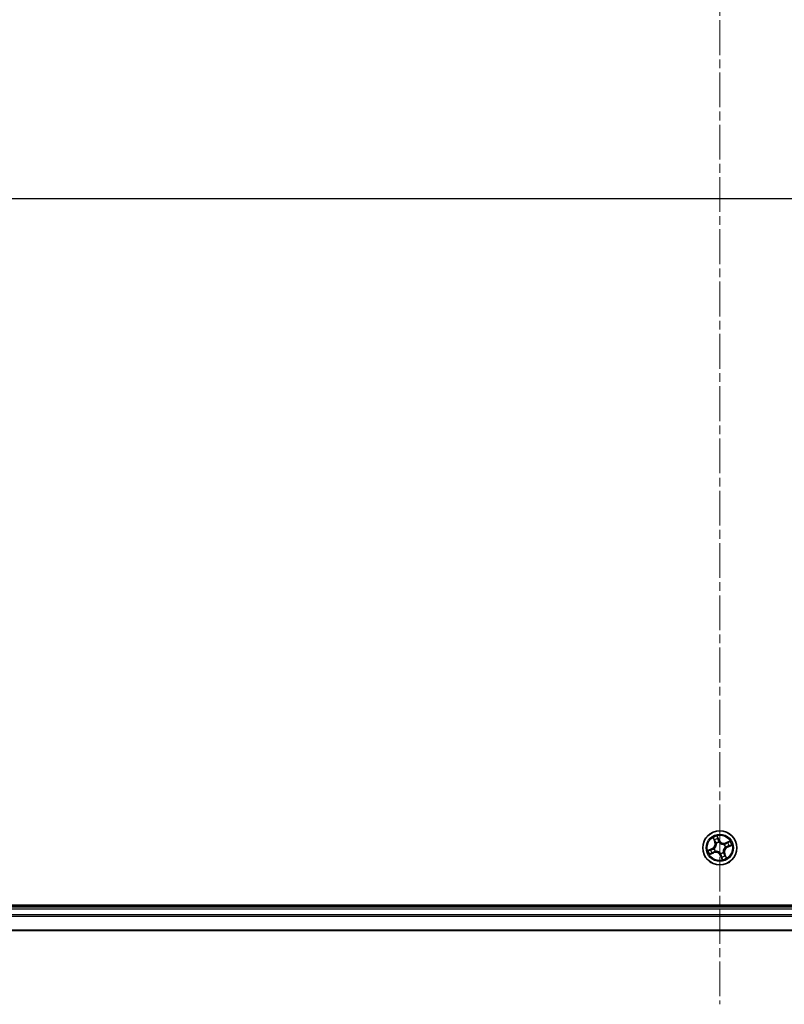
# Model space of a CAD drawing. Units: millimetres. Extents: x 7 to 7291, y 4 to 1409.
# Drawn here: x 901 to 1031, y 1064 to 1231 of the extents above; entities that cross this region are included whole.
import ezdxf

# ---------------------------------------------------------------- set-up
doc = ezdxf.new("R2010")
doc.units = ezdxf.units.MM
doc.header["$LTSCALE"] = 0.5
doc.linetypes.add('CHAIN', pattern=[0.3543, 0.2362, -0.0295, 0.0591, -0.0295])
for name, color, linetype, lineweight in [('Centerline (ISO)', 131, 'Continuous', 18), ('Section Line (ISO)', 7, 'Continuous', 25), ('Visible (ISO)', 7, 'Continuous', 35), ('Visible Narrow (ISO)', 7, 'Continuous', 25)]:
    doc.layers.add(name, color=color, linetype=linetype, lineweight=lineweight)

# ---------------------------------------------------------------- blocks, each defined once
blk = doc.blocks.new('2dTransSection2')
at = {"layer": 'Section Line (ISO)', "linetype": 'Continuous'}
blk.add_line((126.243, 247.291), (227.3, 247.291), dxfattribs=at)

msp = doc.modelspace()

# ---------------------------------------------------------------- linework, layer by layer
at = {"layer": 'Centerline (ISO)', "linetype": 'CHAIN', "ltscale": 50}
for p, q in [((1019.66198, 1336.95593), (1019.66198, 1063.95593)), ((793.16198, 1200.45593), (1246.16198, 1200.45593))]:
    msp.add_line(p, q, dxfattribs=at)
at = {"layer": 'Visible (ISO)'}
for p, q in [((1214.66198, 1080.75593), (824.66198, 1080.75593)), ((1209.66198, 1080.45593), (829.66198, 1080.45593)), ((829.66198, 1076.45593), (1209.66198, 1076.45593))]:
    msp.add_line(p, q, dxfattribs=at)
msp.add_circle((1019.66198, 1090.45593), 2.9, dxfattribs=at)
at = {"layer": 'Visible Narrow (ISO)'}
for p, q in [((1019.55063, 1091.75839), (1019.23488, 1092.47123)), ((1018.51548, 1092.16748), (1018.80617, 1091.44406)), ((1018.85238, 1091.46263), (1018.66964, 1091.91742)), ((1018.85238, 1091.46263), (1018.80617, 1091.44406)), ((1018.85238, 1091.46263), (1018.91979, 1091.48971)), ((1019.08344, 1091.20628), (1019.07043, 1091.22316)), ((1019.30659, 1092.18635), (1019.50509, 1091.73822)), ((1019.50509, 1091.73822), (1019.43867, 1091.7088)), ((1019.50509, 1091.73822), (1019.55063, 1091.75839)), ((1019.52465, 1091.41495), (1019.52767, 1091.39385)), ((1020.41233, 1091.03446), (1020.42921, 1091.04748)), ((1021.37353, 1091.60242), (1020.6501, 1091.31174)), ((1020.66867, 1091.26552), (1020.6501, 1091.31174)), ((1020.66867, 1091.26552), (1021.12346, 1091.44826)), ((1020.66867, 1091.26552), (1020.69576, 1091.19812)), ((1021.3924, 1090.81132), (1020.94426, 1090.61282)), ((1020.96444, 1090.56728), (1021.67728, 1090.88303)), ((1018.35952, 1090.34458), (1017.64667, 1090.02883)), ((1017.93155, 1090.10054), (1018.37969, 1090.29904)), ((1017.95042, 1089.30944), (1018.67385, 1089.60012)), ((1018.65528, 1089.64634), (1018.20049, 1089.4636)), ((1018.37969, 1090.29904), (1018.35952, 1090.34458)), ((1018.37969, 1090.29904), (1018.40911, 1090.23262)), ((1018.65528, 1089.64634), (1018.6282, 1089.71374)), ((1018.65528, 1089.64634), (1018.67385, 1089.60012)), ((1018.70296, 1090.31861), (1018.72406, 1090.32163)), ((1018.91163, 1089.8774), (1018.89475, 1089.86438)), ((1019.81886, 1089.17364), (1019.77332, 1089.15347)), ((1019.77332, 1089.15347), (1020.08908, 1088.44063)), ((1019.7993, 1089.49691), (1019.79628, 1089.51801)), ((1019.81886, 1089.17364), (1019.88528, 1089.20306)), ((1020.01737, 1088.72551), (1019.81886, 1089.17364)), ((1020.24051, 1089.70558), (1020.25353, 1089.6887)), ((1020.47157, 1089.44924), (1020.40416, 1089.42215)), ((1020.47157, 1089.44924), (1020.51779, 1089.46781)), ((1020.47157, 1089.44924), (1020.65431, 1088.99445)), ((1020.80847, 1088.74438), (1020.51779, 1089.46781)), ((1020.62099, 1090.59326), (1020.59989, 1090.59023)), ((1020.94426, 1090.61282), (1020.91484, 1090.67924)), ((1020.94426, 1090.61282), (1020.96444, 1090.56728)), ((829.66198, 1080.15593), (1209.66198, 1080.15593)), ((1209.66198, 1079.09644), (829.66198, 1079.09644)), ((829.66198, 1078.86598), (1209.66198, 1078.86598)), ((1209.66198, 1076.52546), (829.66198, 1076.52546))]:
    msp.add_line(p, q, dxfattribs=at)
for radius in [2.86769, 2.30915, 2.14146]:
    msp.add_circle((1019.66198, 1090.45593), radius, dxfattribs=at)
for centre, radius, start, end in [((1019.66198, 1090.45593), 2.06006, 101.9655631, 123.8163997), ((1018.01357, 1091.12558), 0.85418, 293.8909814, 21.8909814), ((1018.01357, 1091.12558), 0.90399, 293.8909814, 21.8909814), ((1019.66198, 1090.45593), 1.61218, 102.5834605, 123.1985022), ((1019.66198, 1090.45593), 0.9688, 98.1490254, 127.6329373), ((1019.66198, 1090.45593), 0.94748, 98.1490254, 127.6329373), ((1020.33163, 1092.10433), 0.90399, 203.8909814, 291.8909814), ((1020.33163, 1092.10433), 0.85418, 203.8909814, 291.8909814), ((1019.66198, 1090.45593), 0.94748, 8.1490254, 37.6329373), ((1019.66198, 1090.45593), 0.9688, 8.1490254, 37.6329373), ((1019.66198, 1090.45593), 1.61218, 12.5834605, 33.1985022), ((1019.66198, 1090.45593), 2.06006, 11.9655631, 33.8163997), ((1019.66198, 1090.45593), 2.06006, 191.9655631, 213.8163997), ((1019.66198, 1090.45593), 1.61218, 192.5834605, 213.1985022), ((1018.99233, 1088.80753), 0.90399, 23.8909814, 111.8909814), ((1018.99233, 1088.80753), 0.85418, 23.8909814, 111.8909814), ((1019.66198, 1090.45593), 0.9688, 188.1490254, 217.6329373), ((1019.66198, 1090.45593), 0.94748, 188.1490254, 217.6329373), ((1019.66198, 1090.45593), 0.94748, 278.1490254, 307.6329373), ((1019.66198, 1090.45593), 0.9688, 278.1490254, 307.6329373), ((1021.31038, 1089.78628), 0.90399, 113.8909814, 201.8909814), ((1021.31038, 1089.78628), 0.85418, 113.8909814, 201.8909814), ((1019.66198, 1090.45593), 1.61218, 282.5834605, 303.1985022), ((1019.66198, 1090.45593), 2.06006, 281.9655631, 303.8163997)]:
    msp.add_arc(centre, radius, start, end, dxfattribs=at)
for centre, major_axis, ratio, start_param, end_param in [((1018.71586, 1091.93599), (-0.04525, -0.02127), 0.548506655, 4.783578405, 6.178760573), ((1018.80377, 1091.76749), (-0.04238, -0.02653), 0.895740182, 4.730442692, 6.085865813), ((1018.96601, 1091.50828), (-0.04238, -0.02653), 0.895720538, 4.734837657, 6.085883608), ((1019.09778, 1091.18769), (-0.04882, -0.01079), 0.876846415, 5.103283132, 6.100893958), ((1019.09778, 1091.18769), (-0.04977, -0.00482), 0.410701226, 4.964497834, 6.187449516), ((1019.26104, 1092.16618), (0.0468, 0.01759), 0.548506655, 0.104424734, 1.499606902), ((1019.3205, 1091.98567), (0.04857, 0.01187), 0.895740182, 0.197319494, 1.552742616), ((1019.39313, 1091.68862), (0.04857, 0.01188), 0.895720538, 0.197301699, 1.54834765), ((1019.531, 1091.37061), (0.04178, 0.02747), 0.876846413, 0.18229136, 1.179902186), ((1019.531, 1091.37061), (0.03816, 0.0323), 0.410701227, 0.095735791, 1.318687473), ((1020.39374, 1091.02013), (-0.01079, 0.04882), 0.876846415, 5.103283132, 6.100893958), ((1020.39374, 1091.02013), (-0.00482, 0.04977), 0.410701226, 4.964497834, 6.187449516), ((1020.71433, 1091.1519), (-0.02653, 0.04238), 0.895720538, 4.734837657, 6.085883608), ((1020.97353, 1091.31414), (-0.02653, 0.04238), 0.895740182, 4.730442692, 6.085865813), ((1021.14203, 1091.40205), (-0.02127, 0.04525), 0.548506655, 4.783578405, 6.178760573), ((1021.19171, 1090.7974), (0.01187, -0.04857), 0.895740182, 0.197319494, 1.552742616), ((1021.37223, 1090.85686), (0.01759, -0.0468), 0.548506655, 0.104424734, 1.499606902), ((1017.95173, 1090.055), (-0.01759, 0.0468), 0.548506655, 0.104424734, 1.499606902), ((1018.13224, 1090.11446), (-0.01187, 0.04857), 0.895740182, 0.197319494, 1.552742616), ((1018.18192, 1089.50982), (0.02127, -0.04525), 0.548506655, 4.783578405, 6.178760573), ((1018.35042, 1089.59772), (0.02653, -0.04238), 0.895740182, 4.730442692, 6.085865813), ((1018.42928, 1090.18708), (-0.01188, 0.04857), 0.895720538, 0.197301699, 1.54834765), ((1018.60962, 1089.75996), (0.02653, -0.04238), 0.895720538, 4.734837657, 6.085883608), ((1018.7473, 1090.32495), (-0.02747, 0.04178), 0.876846413, 0.18229136, 1.179902186), ((1018.7473, 1090.32495), (-0.0323, 0.03816), 0.410701227, 0.095735791, 1.318687473), ((1018.93022, 1089.89173), (0.01079, -0.04882), 0.876846415, 5.103283132, 6.100893958), ((1018.93022, 1089.89173), (0.00482, -0.04977), 0.410701226, 4.964497834, 6.187449516), ((1019.79295, 1089.54125), (-0.03816, -0.0323), 0.410701227, 0.095735791, 1.318687473), ((1019.79295, 1089.54125), (-0.04178, -0.02747), 0.876846413, 0.18229136, 1.179902186), ((1019.93083, 1089.22324), (-0.04857, -0.01188), 0.895720538, 0.197301699, 1.54834765), ((1020.22618, 1089.72417), (0.04977, 0.00482), 0.410701226, 4.964497834, 6.187449516), ((1020.22618, 1089.72417), (0.04882, 0.01079), 0.876846415, 5.103283132, 6.100893958), ((1020.35794, 1089.40358), (0.04238, 0.02653), 0.895720538, 4.734837657, 6.085883608), ((1020.52019, 1089.14438), (0.04238, 0.02653), 0.895740182, 4.730442692, 6.085865813), ((1020.57666, 1090.58691), (0.0323, -0.03816), 0.410701227, 0.095735791, 1.318687473), ((1020.57666, 1090.58691), (0.02747, -0.04178), 0.876846413, 0.18229136, 1.179902186), ((1020.89467, 1090.72478), (0.01188, -0.04857), 0.895720538, 0.197301699, 1.54834765), ((1020.00345, 1088.92619), (-0.04857, -0.01187), 0.895740182, 0.197319494, 1.552742616), ((1020.06291, 1088.74568), (-0.0468, -0.01759), 0.548506655, 0.104424734, 1.499606902), ((1020.60809, 1088.97587), (0.04525, 0.02127), 0.548506655, 4.783578405, 6.178760573)]:
    msp.add_ellipse(centre, major_axis=major_axis, ratio=ratio, start_param=start_param, end_param=end_param, dxfattribs=at)
for points, knots in [([(1019.23488, 1092.47123), (1019.2338, 1092.43915), (1019.2327, 1092.40674), (1019.23224, 1092.33431), (1019.23334, 1092.2949), (1019.24195, 1092.23491), (1019.24694, 1092.2129), (1019.25475, 1092.19304)], [-0.00033832945, -0.00033832945, -0.00033832945, -0.00033832945, 0.0102009359, 0.0102009359, 0.02365018994, 0.02365018994, 0.03205597372, 0.03205597372, 0.03205597372, 0.03205597372]), ([(1019.30659, 1092.18635), (1019.29773, 1092.20801), (1019.29004, 1092.23125), (1019.272, 1092.29356), (1019.26282, 1092.33356), (1019.24746, 1092.40657), (1019.24113, 1092.43907), (1019.23488, 1092.47123)], [-0.03205597372, -0.03205597372, -0.03205597372, -0.03205597372, -0.02365018994, -0.02365018994, -0.0102009359, -0.0102009359, 0.00033832945, 0.00033832945, 0.00033832945, 0.00033832945]), ([(1018.701, 1091.95923), (1018.6948, 1091.97296), (1018.68684, 1091.98642), (1018.66307, 1092.02082), (1018.64559, 1092.04125), (1018.60997, 1092.07906), (1018.59211, 1092.09652), (1018.55462, 1092.13189), (1018.53496, 1092.14975), (1018.51548, 1092.16748)], [0, 0, 0, 0, 0.00593403848, 0.00593403848, 0.01542850005, 0.01542850005, 0.02374498793, 0.02374498793, 0.03239430317, 0.03239430317, 0.03239430317, 0.03239430317]), ([(1018.51548, 1092.16748), (1018.53082, 1092.14539), (1018.54628, 1092.12312), (1018.57602, 1092.07934), (1018.59032, 1092.05785), (1018.61943, 1092.01201), (1018.63411, 1091.98763), (1018.65548, 1091.94783), (1018.66305, 1091.93256), (1018.66964, 1091.91742)], [-0.03239430317, -0.03239430317, -0.03239430317, -0.03239430317, -0.02374498793, -0.02374498793, -0.01542850005, -0.01542850005, -0.00593403848, -0.00593403848, 0, 0, 0, 0]), ([(1018.66964, 1091.91742), (1018.68683, 1091.88086), (1018.70313, 1091.84776), (1018.7328, 1091.79088), (1018.74616, 1091.76712), (1018.75755, 1091.74891)], [0, 0, 0, 0, 0.01449142296, 0.01449142296, 0.02898284593, 0.02898284593, 0.02898284593, 0.02898284593]), ([(1018.77924, 1091.80496), (1018.76893, 1091.82154), (1018.75697, 1091.84327), (1018.73058, 1091.89535), (1018.71616, 1091.9257), (1018.701, 1091.95923)], [-0.02898284593, -0.02898284593, -0.02898284593, -0.02898284593, -0.01449142296, -0.01449142296, 0, 0, 0, 0]), ([(1019.04805, 1091.18484), (1019.0496, 1091.16909), (1019.05079, 1091.15323), (1019.05568, 1091.05625), (1019.04994, 1090.97246), (1019.0208, 1090.83535), (1019.00474, 1090.78245), (1018.98398, 1090.73136), (1018.96323, 1090.68026), (1018.93785, 1090.63115), (1018.86311, 1090.51256), (1018.80879, 1090.44851), (1018.73766, 1090.38242), (1018.72574, 1090.37188), (1018.71364, 1090.36168)], [0.0738185488, 0.0738185488, 0.0738185488, 0.0738185488, 0.0792796113, 0.0792796113, 0.1070104848, 0.1070104848, 0.1243422808, 0.1243422808, 0.1243422808, 0.1416740768, 0.1416740768, 0.1694049504, 0.1694049504, 0.1748660128, 0.1748660128, 0.1748660128, 0.1748660128]), ([(1018.72406, 1090.32163), (1018.73669, 1090.33257), (1018.74912, 1090.34388), (1018.82336, 1090.41487), (1018.88003, 1090.48404), (1018.95885, 1090.6127), (1018.98589, 1090.66608), (1019.00838, 1090.72145), (1019.03088, 1090.77681), (1019.04872, 1090.83393), (1019.08195, 1090.98111), (1019.08958, 1091.0702), (1019.08589, 1091.17285), (1019.08487, 1091.18963), (1019.08344, 1091.20628)], [-0.1748660129, -0.1748660129, -0.1748660129, -0.1748660129, -0.1694049504, -0.1694049504, -0.1416740768, -0.1416740768, -0.1243422808, -0.1243422808, -0.1243422808, -0.1070104848, -0.1070104848, -0.0792796113, -0.0792796113, -0.0738185488, -0.0738185488, -0.0738185488, -0.0738185488]), ([(1018.75755, 1091.74891), (1018.78459, 1091.70572), (1018.81163, 1091.66252), (1018.86571, 1091.57612), (1018.89275, 1091.53291), (1018.91979, 1091.48971)], [0, 0, 0, 0, 0.03438992711, 0.03438992711, 0.06877985423, 0.06877985423, 0.06877985423, 0.06877985423]), ([(1018.9413, 1091.54564), (1018.9143, 1091.58887), (1018.88729, 1091.63209), (1018.83327, 1091.71853), (1018.80626, 1091.76175), (1018.77924, 1091.80496)], [-0.06877985423, -0.06877985423, -0.06877985423, -0.06877985423, -0.03438992711, -0.03438992711, 0, 0, 0, 0]), ([(1018.91979, 1091.48971), (1018.95712, 1091.43123), (1018.98844, 1091.36882), (1019.02697, 1091.26443), (1019.03871, 1091.22564), (1019.04805, 1091.18484)], [0, 0, 0, 0, 0.04912062725, 0.04912062725, 0.07646536039, 0.07646536039, 0.07646536039, 0.07646536039]), ([(1019.07043, 1091.22316), (1019.06169, 1091.26649), (1019.05024, 1091.30757), (1019.01186, 1091.41801), (1018.97987, 1091.4839), (1018.9413, 1091.54564)], [-0.07646536035, -0.07646536035, -0.07646536035, -0.07646536035, -0.04912062725, -0.04912062725, 0, 0, 0, 0]), ([(1019.25475, 1092.19304), (1019.26812, 1092.15902), (1019.27975, 1092.1277), (1019.29874, 1092.07237), (1019.30603, 1092.04846), (1019.31075, 1092.02938)], [-0.02898284593, -0.02898284593, -0.02898284593, -0.02898284593, -0.01458506341, -0.01458506341, 0, 0, 0, 0]), ([(1019.36605, 1092.00584), (1019.36091, 1092.02684), (1019.35313, 1092.05319), (1019.33299, 1092.11423), (1019.32071, 1092.14879), (1019.30659, 1092.18635)], [0, 0, 0, 0, 0.01458506341, 0.01458506341, 0.02898284593, 0.02898284593, 0.02898284593, 0.02898284593]), ([(1019.31075, 1092.02938), (1019.32288, 1091.97988), (1019.33501, 1091.93038), (1019.35929, 1091.83138), (1019.37143, 1091.78188), (1019.38358, 1091.73239)], [-0.06877985423, -0.06877985423, -0.06877985423, -0.06877985423, -0.03438992711, -0.03438992711, 0, 0, 0, 0]), ([(1019.43867, 1091.7088), (1019.42656, 1091.75831), (1019.41446, 1091.80782), (1019.39025, 1091.90683), (1019.37815, 1091.95634), (1019.36605, 1092.00584)], [0, 0, 0, 0, 0.03438992711, 0.03438992711, 0.06877985423, 0.06877985423, 0.06877985423, 0.06877985423]), ([(1019.38358, 1091.73239), (1019.40094, 1091.66168), (1019.42585, 1091.59281), (1019.47823, 1091.48828), (1019.49969, 1091.45143), (1019.52465, 1091.41495)], [-0.09824125451, -0.09824125451, -0.09824125451, -0.09824125451, -0.04912062725, -0.04912062725, -0.02177589412, -0.02177589412, -0.02177589412, -0.02177589412]), ([(1019.56772, 1091.40426), (1019.54499, 1091.43941), (1019.52538, 1091.47487), (1019.47744, 1091.57528), (1019.45455, 1091.64126), (1019.43867, 1091.7088)], [0.02177589412, 0.02177589412, 0.02177589412, 0.02177589412, 0.04912062725, 0.04912062725, 0.09824125451, 0.09824125451, 0.09824125451, 0.09824125451]), ([(1019.52767, 1091.39385), (1019.53861, 1091.38122), (1019.54992, 1091.36878), (1019.62092, 1091.29454), (1019.69009, 1091.23788), (1019.81875, 1091.15906), (1019.87213, 1091.13202), (1019.92749, 1091.10952), (1019.98286, 1091.08703), (1020.03997, 1091.06918), (1020.18715, 1091.03595), (1020.27624, 1091.02832), (1020.3789, 1091.03202), (1020.39568, 1091.03304), (1020.41233, 1091.03446)], [-0.1748660129, -0.1748660129, -0.1748660129, -0.1748660129, -0.1694049504, -0.1694049504, -0.1416740768, -0.1416740768, -0.1243422808, -0.1243422808, -0.1243422808, -0.1070104848, -0.1070104848, -0.0792796113, -0.0792796113, -0.0738185488, -0.0738185488, -0.0738185488, -0.0738185488]), ([(1020.39089, 1091.06986), (1020.37514, 1091.0683), (1020.35927, 1091.06711), (1020.2623, 1091.06222), (1020.17851, 1091.06796), (1020.04139, 1091.0971), (1019.9885, 1091.11317), (1019.9374, 1091.13392), (1019.88631, 1091.15468), (1019.8372, 1091.18005), (1019.71861, 1091.25479), (1019.65456, 1091.30911), (1019.58846, 1091.38025), (1019.57792, 1091.39216), (1019.56772, 1091.40426)], [0.0738185488, 0.0738185488, 0.0738185488, 0.0738185488, 0.0792796113, 0.0792796113, 0.1070104848, 0.1070104848, 0.1243422808, 0.1243422808, 0.1243422808, 0.1416740768, 0.1416740768, 0.1694049504, 0.1694049504, 0.1748660128, 0.1748660128, 0.1748660128, 0.1748660128]), ([(1020.69576, 1091.19812), (1020.63727, 1091.16079), (1020.57486, 1091.12946), (1020.47047, 1091.09094), (1020.43169, 1091.0792), (1020.39089, 1091.06986)], [0, 0, 0, 0, 0.04912062725, 0.04912062725, 0.07646536039, 0.07646536039, 0.07646536039, 0.07646536039]), ([(1020.42921, 1091.04748), (1020.47254, 1091.05622), (1020.51362, 1091.06766), (1020.62405, 1091.10605), (1020.68994, 1091.13804), (1020.75169, 1091.17661)], [-0.07646536035, -0.07646536035, -0.07646536035, -0.07646536035, -0.04912062725, -0.04912062725, 0, 0, 0, 0]), ([(1020.95496, 1091.36036), (1020.91176, 1091.33332), (1020.86856, 1091.30628), (1020.78216, 1091.2522), (1020.73896, 1091.22516), (1020.69576, 1091.19812)], [0, 0, 0, 0, 0.03438992711, 0.03438992711, 0.06877985423, 0.06877985423, 0.06877985423, 0.06877985423]), ([(1020.75169, 1091.17661), (1020.79491, 1091.20361), (1020.83814, 1091.23062), (1020.92458, 1091.28464), (1020.9678, 1091.31165), (1021.01101, 1091.33866)], [-0.06877985423, -0.06877985423, -0.06877985423, -0.06877985423, -0.03438992711, -0.03438992711, 0, 0, 0, 0]), ([(1021.23543, 1090.80716), (1021.18593, 1090.79503), (1021.13643, 1090.7829), (1021.03743, 1090.75862), (1020.98793, 1090.74647), (1020.93843, 1090.73432)], [-0.06877985423, -0.06877985423, -0.06877985423, -0.06877985423, -0.03438992711, -0.03438992711, 0, 0, 0, 0]), ([(1021.12346, 1091.44826), (1021.08691, 1091.43108), (1021.05381, 1091.41478), (1020.99693, 1091.38511), (1020.97316, 1091.37175), (1020.95496, 1091.36036)], [0, 0, 0, 0, 0.01449142296, 0.01449142296, 0.02898284593, 0.02898284593, 0.02898284593, 0.02898284593]), ([(1021.01101, 1091.33866), (1021.02759, 1091.34898), (1021.04931, 1091.36094), (1021.1014, 1091.38733), (1021.13175, 1091.40175), (1021.16528, 1091.4169)], [-0.02898284593, -0.02898284593, -0.02898284593, -0.02898284593, -0.01449142296, -0.01449142296, 0, 0, 0, 0]), ([(1021.37353, 1091.60242), (1021.35144, 1091.58708), (1021.32917, 1091.57162), (1021.28538, 1091.54188), (1021.2639, 1091.52759), (1021.21806, 1091.49847), (1021.19368, 1091.4838), (1021.15387, 1091.46243), (1021.13861, 1091.45486), (1021.12346, 1091.44826)], [-0.03239430317, -0.03239430317, -0.03239430317, -0.03239430317, -0.02374498793, -0.02374498793, -0.01542850005, -0.01542850005, -0.00593403848, -0.00593403848, 0, 0, 0, 0]), ([(1021.16528, 1091.4169), (1021.179, 1091.42311), (1021.19246, 1091.43107), (1021.22687, 1091.45484), (1021.2473, 1091.47231), (1021.2851, 1091.50793), (1021.30257, 1091.5258), (1021.33793, 1091.56329), (1021.3558, 1091.58294), (1021.37353, 1091.60242)], [0, 0, 0, 0, 0.00593403848, 0.00593403848, 0.01542850005, 0.01542850005, 0.02374498793, 0.02374498793, 0.03239430317, 0.03239430317, 0.03239430317, 0.03239430317]), ([(1021.21189, 1090.75186), (1021.23288, 1090.75699), (1021.25923, 1090.76478), (1021.32027, 1090.78491), (1021.35484, 1090.7972), (1021.3924, 1090.81132)], [0, 0, 0, 0, 0.01458506341, 0.01458506341, 0.02898284593, 0.02898284593, 0.02898284593, 0.02898284593]), ([(1021.39908, 1090.86316), (1021.36506, 1090.84979), (1021.33375, 1090.83815), (1021.27841, 1090.81917), (1021.2545, 1090.81188), (1021.23543, 1090.80716)], [-0.02898284593, -0.02898284593, -0.02898284593, -0.02898284593, -0.01458506341, -0.01458506341, 0, 0, 0, 0]), ([(1021.3924, 1090.81132), (1021.41406, 1090.82018), (1021.43729, 1090.82787), (1021.49961, 1090.84591), (1021.5396, 1090.85509), (1021.61262, 1090.87045), (1021.64511, 1090.87677), (1021.67728, 1090.88303)], [-0.03205597372, -0.03205597372, -0.03205597372, -0.03205597372, -0.02365018994, -0.02365018994, -0.0102009359, -0.0102009359, 0.00033832945, 0.00033832945, 0.00033832945, 0.00033832945]), ([(1021.67728, 1090.88303), (1021.6452, 1090.8841), (1021.61279, 1090.88521), (1021.54035, 1090.88567), (1021.50094, 1090.88456), (1021.44095, 1090.87595), (1021.41895, 1090.87097), (1021.39908, 1090.86316)], [-0.00033832945, -0.00033832945, -0.00033832945, -0.00033832945, 0.0102009359, 0.0102009359, 0.02365018994, 0.02365018994, 0.03205597372, 0.03205597372, 0.03205597372, 0.03205597372]), ([(1017.93155, 1090.10054), (1017.9099, 1090.09168), (1017.88666, 1090.08399), (1017.82434, 1090.06595), (1017.78435, 1090.05677), (1017.71134, 1090.04141), (1017.67884, 1090.03509), (1017.64667, 1090.02883)], [-0.03205597372, -0.03205597372, -0.03205597372, -0.03205597372, -0.02365018994, -0.02365018994, -0.0102009359, -0.0102009359, 0.00033832945, 0.00033832945, 0.00033832945, 0.00033832945]), ([(1017.64667, 1090.02883), (1017.67875, 1090.02776), (1017.71117, 1090.02665), (1017.7836, 1090.0262), (1017.82301, 1090.0273), (1017.883, 1090.03591), (1017.90501, 1090.0409), (1017.92487, 1090.0487)], [-0.00033832945, -0.00033832945, -0.00033832945, -0.00033832945, 0.0102009359, 0.0102009359, 0.02365018994, 0.02365018994, 0.03205597372, 0.03205597372, 0.03205597372, 0.03205597372]), ([(1017.92487, 1090.0487), (1017.95889, 1090.06208), (1017.99021, 1090.07371), (1018.04554, 1090.09269), (1018.06945, 1090.09998), (1018.08853, 1090.1047)], [-0.02898284593, -0.02898284593, -0.02898284593, -0.02898284593, -0.01458506341, -0.01458506341, 0, 0, 0, 0]), ([(1018.11207, 1090.16), (1018.09107, 1090.15487), (1018.06472, 1090.14708), (1018.00368, 1090.12695), (1017.96912, 1090.11466), (1017.93155, 1090.10054)], [0, 0, 0, 0, 0.01458506341, 0.01458506341, 0.02898284593, 0.02898284593, 0.02898284593, 0.02898284593]), ([(1018.15868, 1089.49496), (1018.14495, 1089.48875), (1018.13149, 1089.48079), (1018.09708, 1089.45703), (1018.07665, 1089.43955), (1018.03885, 1089.40393), (1018.02138, 1089.38606), (1017.98602, 1089.34857), (1017.96815, 1089.32892), (1017.95042, 1089.30944)], [0, 0, 0, 0, 0.00593403848, 0.00593403848, 0.01542850005, 0.01542850005, 0.02374498793, 0.02374498793, 0.03239430317, 0.03239430317, 0.03239430317, 0.03239430317]), ([(1017.95042, 1089.30944), (1017.97251, 1089.32478), (1017.99479, 1089.34024), (1018.03857, 1089.36998), (1018.06006, 1089.38427), (1018.10589, 1089.41339), (1018.13028, 1089.42806), (1018.17008, 1089.44943), (1018.18535, 1089.457), (1018.20049, 1089.4636)], [-0.03239430317, -0.03239430317, -0.03239430317, -0.03239430317, -0.02374498793, -0.02374498793, -0.01542850005, -0.01542850005, -0.00593403848, -0.00593403848, 0, 0, 0, 0]), ([(1018.08853, 1090.1047), (1018.13802, 1090.11683), (1018.18752, 1090.12897), (1018.28652, 1090.15324), (1018.33602, 1090.16539), (1018.38552, 1090.17754)], [-0.06877985423, -0.06877985423, -0.06877985423, -0.06877985423, -0.03438992711, -0.03438992711, 0, 0, 0, 0]), ([(1018.40911, 1090.23262), (1018.3596, 1090.22052), (1018.31009, 1090.20841), (1018.21108, 1090.18421), (1018.16157, 1090.1721), (1018.11207, 1090.16)], [0, 0, 0, 0, 0.03438992711, 0.03438992711, 0.06877985423, 0.06877985423, 0.06877985423, 0.06877985423]), ([(1018.31294, 1089.5732), (1018.29637, 1089.56288), (1018.27464, 1089.55092), (1018.22256, 1089.52453), (1018.1922, 1089.51011), (1018.15868, 1089.49496)], [-0.02898284593, -0.02898284593, -0.02898284593, -0.02898284593, -0.01449142296, -0.01449142296, 0, 0, 0, 0]), ([(1018.20049, 1089.4636), (1018.23704, 1089.48078), (1018.27015, 1089.49709), (1018.32702, 1089.52675), (1018.35079, 1089.54011), (1018.36899, 1089.5515)], [0, 0, 0, 0, 0.01449142296, 0.01449142296, 0.02898284593, 0.02898284593, 0.02898284593, 0.02898284593]), ([(1018.57227, 1089.73526), (1018.52904, 1089.70825), (1018.48582, 1089.68125), (1018.39937, 1089.62723), (1018.35616, 1089.60021), (1018.31294, 1089.5732)], [-0.06877985423, -0.06877985423, -0.06877985423, -0.06877985423, -0.03438992711, -0.03438992711, 0, 0, 0, 0]), ([(1018.36899, 1089.5515), (1018.41219, 1089.57854), (1018.45539, 1089.60558), (1018.54179, 1089.65966), (1018.58499, 1089.6867), (1018.6282, 1089.71374)], [0, 0, 0, 0, 0.03438992711, 0.03438992711, 0.06877985423, 0.06877985423, 0.06877985423, 0.06877985423]), ([(1018.38552, 1090.17754), (1018.45622, 1090.19489), (1018.5251, 1090.2198), (1018.62963, 1090.27219), (1018.66648, 1090.29364), (1018.70296, 1090.31861)], [-0.09824125451, -0.09824125451, -0.09824125451, -0.09824125451, -0.04912062725, -0.04912062725, -0.02177589412, -0.02177589412, -0.02177589412, -0.02177589412]), ([(1018.71364, 1090.36168), (1018.67849, 1090.33895), (1018.64304, 1090.31934), (1018.54262, 1090.27139), (1018.47665, 1090.24851), (1018.40911, 1090.23262)], [0.02177589412, 0.02177589412, 0.02177589412, 0.02177589412, 0.04912062725, 0.04912062725, 0.09824125451, 0.09824125451, 0.09824125451, 0.09824125451]), ([(1018.89475, 1089.86438), (1018.85141, 1089.85564), (1018.81034, 1089.8442), (1018.6999, 1089.80581), (1018.63401, 1089.77383), (1018.57227, 1089.73526)], [-0.07646536035, -0.07646536035, -0.07646536035, -0.07646536035, -0.04912062725, -0.04912062725, 0, 0, 0, 0]), ([(1018.6282, 1089.71374), (1018.68668, 1089.75107), (1018.74909, 1089.7824), (1018.85348, 1089.82093), (1018.89226, 1089.83266), (1018.93307, 1089.842)], [0, 0, 0, 0, 0.04912062725, 0.04912062725, 0.07646536039, 0.07646536039, 0.07646536039, 0.07646536039]), ([(1019.79628, 1089.51801), (1019.78534, 1089.53064), (1019.77403, 1089.54308), (1019.70304, 1089.61732), (1019.63386, 1089.67398), (1019.50521, 1089.75281), (1019.45183, 1089.77985), (1019.39646, 1089.80234), (1019.34109, 1089.82483), (1019.28398, 1089.84268), (1019.1368, 1089.87591), (1019.04771, 1089.88354), (1018.94505, 1089.87984), (1018.92828, 1089.87882), (1018.91163, 1089.8774)], [-0.1748660129, -0.1748660129, -0.1748660129, -0.1748660129, -0.1694049504, -0.1694049504, -0.1416740768, -0.1416740768, -0.1243422808, -0.1243422808, -0.1243422808, -0.1070104848, -0.1070104848, -0.0792796113, -0.0792796113, -0.0738185488, -0.0738185488, -0.0738185488, -0.0738185488]), ([(1018.93307, 1089.842), (1018.94882, 1089.84356), (1018.96468, 1089.84475), (1019.06166, 1089.84964), (1019.14544, 1089.8439), (1019.28256, 1089.81476), (1019.33545, 1089.79869), (1019.38655, 1089.77794), (1019.43764, 1089.75718), (1019.48675, 1089.73181), (1019.60535, 1089.65707), (1019.6694, 1089.60275), (1019.73549, 1089.53161), (1019.74603, 1089.5197), (1019.75623, 1089.5076)], [0.0738185488, 0.0738185488, 0.0738185488, 0.0738185488, 0.0792796113, 0.0792796113, 0.1070104848, 0.1070104848, 0.1243422808, 0.1243422808, 0.1243422808, 0.1416740768, 0.1416740768, 0.1694049504, 0.1694049504, 0.1748660128, 0.1748660128, 0.1748660128, 0.1748660128]), ([(1019.75623, 1089.5076), (1019.77896, 1089.47245), (1019.79857, 1089.43699), (1019.84652, 1089.33658), (1019.8694, 1089.2706), (1019.88528, 1089.20306)], [0.02177589412, 0.02177589412, 0.02177589412, 0.02177589412, 0.04912062725, 0.04912062725, 0.09824125451, 0.09824125451, 0.09824125451, 0.09824125451]), ([(1019.94037, 1089.17948), (1019.92302, 1089.25018), (1019.8981, 1089.31905), (1019.84572, 1089.42358), (1019.82427, 1089.46043), (1019.7993, 1089.49691)], [-0.09824125451, -0.09824125451, -0.09824125451, -0.09824125451, -0.04912062725, -0.04912062725, -0.02177589412, -0.02177589412, -0.02177589412, -0.02177589412]), ([(1019.88528, 1089.20306), (1019.89739, 1089.15355), (1019.90949, 1089.10405), (1019.9337, 1089.00503), (1019.9458, 1088.95553), (1019.95791, 1088.90602)], [0, 0, 0, 0, 0.03438992711, 0.03438992711, 0.06877985423, 0.06877985423, 0.06877985423, 0.06877985423]), ([(1020.01321, 1088.88248), (1020.00108, 1088.93198), (1019.98894, 1088.98148), (1019.96466, 1089.08048), (1019.95252, 1089.12998), (1019.94037, 1089.17948)], [-0.06877985423, -0.06877985423, -0.06877985423, -0.06877985423, -0.03438992711, -0.03438992711, 0, 0, 0, 0]), ([(1020.59989, 1090.59023), (1020.58726, 1090.5793), (1020.57483, 1090.56799), (1020.50059, 1090.49699), (1020.44392, 1090.42782), (1020.3651, 1090.29916), (1020.33806, 1090.24578), (1020.31557, 1090.19041), (1020.29308, 1090.13505), (1020.27523, 1090.07793), (1020.242, 1089.93076), (1020.23437, 1089.84166), (1020.23806, 1089.73901), (1020.23909, 1089.72223), (1020.24051, 1089.70558)], [-0.1748660129, -0.1748660129, -0.1748660129, -0.1748660129, -0.1694049504, -0.1694049504, -0.1416740768, -0.1416740768, -0.1243422808, -0.1243422808, -0.1243422808, -0.1070104848, -0.1070104848, -0.0792796113, -0.0792796113, -0.0738185488, -0.0738185488, -0.0738185488, -0.0738185488]), ([(1020.25353, 1089.6887), (1020.26226, 1089.64537), (1020.27371, 1089.60429), (1020.31209, 1089.49385), (1020.34408, 1089.42797), (1020.38265, 1089.36622)], [-0.07646536035, -0.07646536035, -0.07646536035, -0.07646536035, -0.04912062725, -0.04912062725, 0, 0, 0, 0]), ([(1020.27591, 1089.72702), (1020.27435, 1089.74277), (1020.27316, 1089.75864), (1020.26827, 1089.85561), (1020.27401, 1089.9394), (1020.30315, 1090.07651), (1020.31921, 1090.12941), (1020.33997, 1090.1805), (1020.36073, 1090.2316), (1020.3861, 1090.28071), (1020.46084, 1090.3993), (1020.51516, 1090.46335), (1020.58629, 1090.52944), (1020.59821, 1090.53998), (1020.61031, 1090.55019)], [0.0738185488, 0.0738185488, 0.0738185488, 0.0738185488, 0.0792796113, 0.0792796113, 0.1070104848, 0.1070104848, 0.1243422808, 0.1243422808, 0.1243422808, 0.1416740768, 0.1416740768, 0.1694049504, 0.1694049504, 0.1748660128, 0.1748660128, 0.1748660128, 0.1748660128]), ([(1020.40416, 1089.42215), (1020.36684, 1089.48063), (1020.33551, 1089.54305), (1020.29698, 1089.64743), (1020.28525, 1089.68622), (1020.27591, 1089.72702)], [0, 0, 0, 0, 0.04912062725, 0.04912062725, 0.07646536039, 0.07646536039, 0.07646536039, 0.07646536039]), ([(1020.38265, 1089.36622), (1020.40965, 1089.32299), (1020.43666, 1089.27977), (1020.49068, 1089.19333), (1020.51769, 1089.15011), (1020.54471, 1089.1069)], [-0.06877985423, -0.06877985423, -0.06877985423, -0.06877985423, -0.03438992711, -0.03438992711, 0, 0, 0, 0]), ([(1020.5664, 1089.16295), (1020.53936, 1089.20615), (1020.51232, 1089.24934), (1020.45824, 1089.33575), (1020.4312, 1089.37895), (1020.40416, 1089.42215)], [0, 0, 0, 0, 0.03438992711, 0.03438992711, 0.06877985423, 0.06877985423, 0.06877985423, 0.06877985423]), ([(1020.65431, 1088.99445), (1020.63712, 1089.031), (1020.62082, 1089.0641), (1020.59116, 1089.12098), (1020.5778, 1089.14474), (1020.5664, 1089.16295)], [0, 0, 0, 0, 0.01449142296, 0.01449142296, 0.02898284593, 0.02898284593, 0.02898284593, 0.02898284593]), ([(1020.61031, 1090.55019), (1020.64546, 1090.57291), (1020.68092, 1090.59253), (1020.78133, 1090.64047), (1020.84731, 1090.66336), (1020.91484, 1090.67924)], [0.02177589412, 0.02177589412, 0.02177589412, 0.02177589412, 0.04912062725, 0.04912062725, 0.09824125451, 0.09824125451, 0.09824125451, 0.09824125451]), ([(1020.93843, 1090.73432), (1020.86773, 1090.71697), (1020.79885, 1090.69206), (1020.69433, 1090.63967), (1020.65748, 1090.61822), (1020.62099, 1090.59326)], [-0.09824125451, -0.09824125451, -0.09824125451, -0.09824125451, -0.04912062725, -0.04912062725, -0.02177589412, -0.02177589412, -0.02177589412, -0.02177589412]), ([(1020.91484, 1090.67924), (1020.96435, 1090.69134), (1021.01386, 1090.70345), (1021.11287, 1090.72766), (1021.16238, 1090.73976), (1021.21189, 1090.75186)], [0, 0, 0, 0, 0.03438992711, 0.03438992711, 0.06877985423, 0.06877985423, 0.06877985423, 0.06877985423]), ([(1019.95791, 1088.90602), (1019.96304, 1088.88502), (1019.97082, 1088.85867), (1019.99096, 1088.79764), (1020.00325, 1088.76307), (1020.01737, 1088.72551)], [0, 0, 0, 0, 0.01458506341, 0.01458506341, 0.02898284593, 0.02898284593, 0.02898284593, 0.02898284593]), ([(1020.0692, 1088.71882), (1020.05583, 1088.75284), (1020.0442, 1088.78416), (1020.02522, 1088.8395), (1020.01792, 1088.8634), (1020.01321, 1088.88248)], [-0.02898284593, -0.02898284593, -0.02898284593, -0.02898284593, -0.01458506341, -0.01458506341, 0, 0, 0, 0]), ([(1020.01737, 1088.72551), (1020.02622, 1088.70385), (1020.03391, 1088.68061), (1020.05196, 1088.6183), (1020.06114, 1088.5783), (1020.0765, 1088.50529), (1020.08282, 1088.4728), (1020.08908, 1088.44063)], [-0.03205597372, -0.03205597372, -0.03205597372, -0.03205597372, -0.02365018994, -0.02365018994, -0.0102009359, -0.0102009359, 0.00033832945, 0.00033832945, 0.00033832945, 0.00033832945]), ([(1020.08908, 1088.44063), (1020.09015, 1088.47271), (1020.09126, 1088.50512), (1020.09171, 1088.57755), (1020.09061, 1088.61696), (1020.082, 1088.67695), (1020.07701, 1088.69896), (1020.0692, 1088.71882)], [-0.00033832945, -0.00033832945, -0.00033832945, -0.00033832945, 0.0102009359, 0.0102009359, 0.02365018994, 0.02365018994, 0.03205597372, 0.03205597372, 0.03205597372, 0.03205597372]), ([(1020.54471, 1089.1069), (1020.55502, 1089.09032), (1020.56699, 1089.0686), (1020.59337, 1089.01651), (1020.60779, 1088.98616), (1020.62295, 1088.95263)], [-0.02898284593, -0.02898284593, -0.02898284593, -0.02898284593, -0.01449142296, -0.01449142296, 0, 0, 0, 0]), ([(1020.62295, 1088.95263), (1020.62915, 1088.9389), (1020.63711, 1088.92544), (1020.66088, 1088.89104), (1020.67836, 1088.87061), (1020.71398, 1088.8328), (1020.73185, 1088.81534), (1020.76934, 1088.77997), (1020.78899, 1088.76211), (1020.80847, 1088.74438)], [0, 0, 0, 0, 0.00593403848, 0.00593403848, 0.01542850005, 0.01542850005, 0.02374498793, 0.02374498793, 0.03239430317, 0.03239430317, 0.03239430317, 0.03239430317]), ([(1020.80847, 1088.74438), (1020.79313, 1088.76647), (1020.77767, 1088.78874), (1020.74793, 1088.83252), (1020.73363, 1088.85401), (1020.70452, 1088.89985), (1020.68984, 1088.92423), (1020.66847, 1088.96403), (1020.66091, 1088.9793), (1020.65431, 1088.99445)], [-0.03239430317, -0.03239430317, -0.03239430317, -0.03239430317, -0.02374498793, -0.02374498793, -0.01542850005, -0.01542850005, -0.00593403848, -0.00593403848, 0, 0, 0, 0])]:
    msp.add_open_spline(points, degree=3, knots=knots, dxfattribs=at)

# ---------------------------------------------------------------- block references
at = {"layer": 'Section Line (ISO)', "xscale": 5, "yscale": 5, "zscale": 5}
msp.add_blockref('2dTransSection2', (140.25, -36), dxfattribs=at)

doc.saveas('drawing.dxf')
